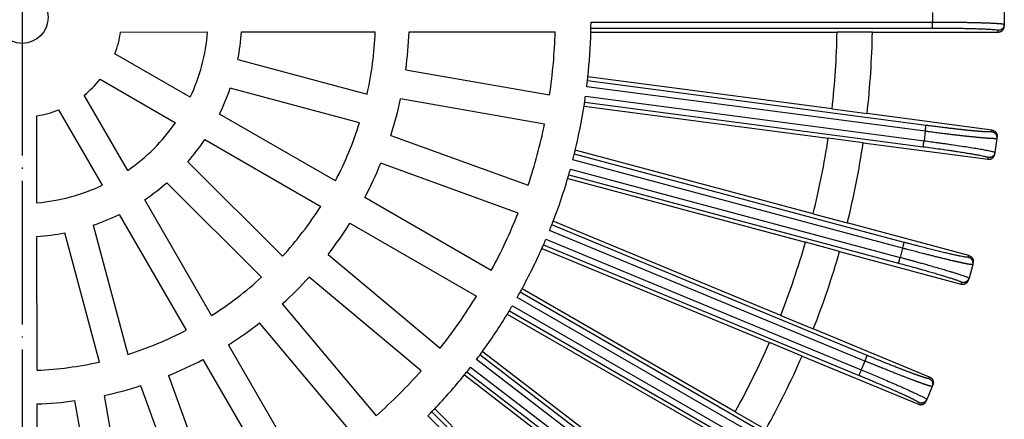
# Model space of a CAD drawing. Units: inches. Extents: x -899 to -684, y 639 to 929.
# Drawn here: x -813 to -731, y 691 to 725 of the extents above; entities that cross this region are included whole.
import ezdxf

# ---------------------------------------------------------------- set-up
doc = ezdxf.new("R2010")
doc.units = ezdxf.units.IN
doc.linetypes.add('DOT_CENTER', pattern=[14, 12, -1, 0, -1])
doc.layers.add('1', color=7, linetype='Continuous')

# ---------------------------------------------------------------- blocks, each defined once
blk = doc.blocks.new('HL151-Kiesfang-Artikel__1', base_point=(-895, 643))
at = {"color": 3, "linetype": 'Continuous'}
for p, q in [((-737, 725.398), (-737, 724.602)), ((-765.502, 724.602), (-737, 724.602)), ((-765.508, 724.102), (-737, 724.102)), ((-731.5, 723.77), (-731.5, 723.91)), ((-737.533, 715.97), (-765.798, 719.691)), ((-737.598, 715.475), (-765.856, 719.195)), ((-766.032, 717.911), (-737.767, 714.19)), ((-765.96, 718.406), (-737.702, 714.685)), ((-737.598, 715.475), (-737.702, 714.685)), ((-732.055, 715.443), (-732.037, 715.582)), ((-739.357, 706.197), (-766.894, 713.575)), ((-739.487, 705.714), (-767.017, 713.091)), ((-732.358, 713.143), (-732.339, 713.282)), ((-767.223, 712.322), (-739.693, 704.945)), ((-767.359, 711.841), (-739.822, 704.463)), ((-742.633, 696.284), (-768.965, 707.191)), ((-742.442, 696.745), (-768.78, 707.655)), ((-769.27, 706.456), (-742.937, 695.548)), ((-769.467, 705.996), (-743.129, 695.087)), ((-739.487, 705.714), (-739.693, 704.945)), ((-733.995, 704.959), (-733.959, 705.094)), ((-734.595, 702.718), (-734.559, 702.854)), ((-746.733, 687.777), (-771.422, 702.032)), ((-746.983, 687.345), (-771.666, 701.595)), ((-772.32, 700.477), (-747.631, 686.223)), ((-772.064, 700.906), (-747.381, 686.655)), ((-752.463, 679.05), (-775.075, 696.401)), ((-752.159, 679.446), (-774.776, 696.801)), ((-742.633, 696.284), (-742.937, 695.548)), ((-775.559, 695.769), (-752.947, 678.418)), ((-775.869, 695.377), (-753.252, 678.022)), ((-737.287, 694.818), (-737.233, 694.948)), ((-738.175, 692.675), (-738.121, 692.805)), ((-758.978, 671.541), (-779.132, 691.695)), ((-758.625, 671.895), (-778.784, 692.053))]:
    blk.add_line(p, q, dxfattribs=at)
at = {"color": 7, "linetype": 'Continuous'}
for p, q in [((-731, 725.59), (-731, 724.41)), ((-731, 724.27), (-731, 724.41)), ((-804.772, 723.769), (-797.507, 723.773)), ((-794.685, 723.774), (-783.511, 723.78)), ((-780.694, 723.781), (-768.496, 723.788)), ((-765.516, 723.77), (-744.961, 723.77)), ((-742.011, 723.77), (-744.961, 723.77)), ((-742.011, 723.77), (-731.5, 723.77)), ((-798.962, 718.331), (-805.256, 721.96)), ((-794.988, 721.463), (-784.193, 718.576)), ((-780.968, 720.624), (-768.955, 718.512)), ((-806.49, 719.82), (-800.196, 716.19)), ((-745.383, 717.339), (-765.762, 720.022)), ((-804.177, 712.206), (-807.813, 718.495)), ((-784.831, 716.189), (-795.626, 719.075)), ((-769.383, 716.078), (-781.396, 718.19)), ((-809.952, 717.259), (-806.316, 710.969)), ((-786.837, 711.339), (-796.517, 716.921)), ((-766.083, 717.583), (-745.704, 714.9)), ((-745.383, 717.339), (-742.457, 716.954)), ((-732.037, 715.582), (-742.457, 716.954)), ((-811.756, 709.508), (-811.76, 716.773)), ((-797.751, 714.781), (-788.072, 709.199)), ((-782.215, 715.128), (-770.751, 710.962)), ((-742.779, 714.515), (-745.704, 714.9)), ((-742.779, 714.515), (-732.358, 713.143)), ((-731.625, 714.882), (-731.779, 713.712)), ((-731.625, 714.882), (-731.606, 715.02)), ((-746.961, 708.578), (-766.816, 713.898)), ((-731.797, 713.573), (-731.779, 713.712)), ((-799.169, 712.93), (-791.264, 705.034)), ((-771.595, 708.64), (-783.059, 712.805)), ((-793.011, 703.285), (-800.916, 711.182)), ((-767.452, 711.522), (-747.598, 706.202)), ((-797.173, 700.088), (-802.765, 709.762)), ((-773.83, 703.839), (-784.397, 709.932)), ((-746.961, 708.578), (-744.111, 707.815)), ((-804.904, 708.525), (-799.312, 698.852)), ((-785.631, 707.791), (-775.065, 701.698)), ((-749.67, 700.099), (-768.66, 707.965)), ((-733.959, 705.094), (-744.111, 707.815)), ((-806.546, 696.2), (-809.444, 706.991)), ((-807.057, 707.632), (-804.16, 696.841)), ((-811.749, 695.512), (-811.755, 706.686)), ((-744.748, 705.439), (-747.598, 706.202)), ((-769.601, 705.692), (-750.611, 697.826)), ((-744.748, 705.439), (-734.595, 702.718)), ((-787.448, 705.194), (-778.1, 697.359)), ((-733.641, 704.347), (-733.605, 704.482)), ((-733.641, 704.347), (-733.947, 703.207)), ((-779.687, 695.465), (-789.035, 703.3)), ((-733.983, 703.072), (-733.947, 703.207)), ((-753.462, 692.046), (-771.263, 702.323)), ((-791.275, 701.058), (-783.43, 691.718)), ((-772.493, 700.193), (-754.692, 689.915)), ((-749.67, 700.099), (-746.944, 698.97)), ((-785.322, 690.129), (-793.168, 699.469)), ((-737.233, 694.948), (-746.944, 698.97)), ((-789.658, 687.089), (-795.763, 697.649)), ((-758.272, 684.556), (-774.58, 697.069)), ((-747.885, 696.697), (-750.611, 697.826)), ((-797.902, 696.413), (-791.798, 685.852)), ((-747.885, 696.697), (-738.175, 692.675)), ((-800.774, 695.072), (-796.596, 683.612)), ((-776.077, 695.118), (-759.77, 682.605)), ((-798.918, 682.765), (-803.096, 694.225)), ((-737.016, 694.165), (-737.468, 693.075)), ((-737.016, 694.165), (-736.963, 694.294)), ((-806.466, 680.962), (-808.59, 692.973)), ((-806.157, 693.403), (-804.032, 681.392)), ((-737.521, 692.946), (-737.468, 693.075)), ((-811.741, 680.497), (-811.747, 692.695)), ((-764.02, 677.759), (-778.554, 692.293)), ((-753.462, 692.046), (-750.906, 690.571))]:
    blk.add_line(p, q, dxfattribs=at)
blk.add_circle((-813, 725), 2.179, dxfattribs=at)
for radius, start, end in [(47.5, 358.91717, 359.51998), (8.32, 338.57088, 351.48912), (15.542, 334.58993, 355.47007), (18.356, 348.88955, 356.17045), (29.514, 347.42932, 357.63068), (32.329, 352.22032, 357.83968), (44.52, 351.62035, 358.43965), (47.5, 353.98382, 358.51618), (47.5, 358.51618, 358.91717), (68.05, 353.53567, 358.96433), (71, 353.49264, 359.00736), (8.32, 308.57088, 321.48912), (47.5, 352.98002, 353.58283), (47.5, 353.58283, 353.98382), (18.356, 333.88955, 341.17045), (32.329, 342.22032, 347.83968), (47.5, 351.01618, 351.41717), (47.5, 351.41717, 352.01998), (8.32, 278.57088, 291.48912), (47.5, 346.48382, 351.01618), (15.542, 304.58993, 325.47007), (29.514, 332.42932, 342.63068), (44.52, 341.62035, 348.43965), (18.356, 318.88955, 326.17045), (68.05, 346.03567, 351.46433), (71, 345.99264, 351.50736), (47.5, 345.48002, 346.08283), (47.5, 346.08283, 346.48382), (32.329, 332.22032, 337.83968), (47.5, 343.91717, 344.51998), (18.356, 303.88955, 311.17045), (47.5, 338.98382, 343.51618), (47.5, 343.51618, 343.91717), (15.542, 274.58993, 295.47007), (29.514, 317.42932, 327.63068), (44.52, 331.62035, 338.43965), (18.356, 288.88955, 296.17045), (32.329, 322.22032, 327.83968), (47.5, 338.58283, 338.98382), (18.356, 273.88955, 281.17045), (47.5, 337.98002, 338.58283), (47.5, 336.41717, 337.01998), (68.05, 338.53567, 343.96433), (47.5, 331.48382, 336.01618), (47.5, 336.01618, 336.41717), (71, 338.49264, 344.00736), (29.514, 302.42932, 312.63068), (32.329, 312.22032, 317.83968), (47.5, 330.48002, 331.08283), (47.5, 331.08283, 331.48382), (44.52, 321.62035, 328.43965), (47.5, 328.51618, 328.91717), (47.5, 328.91717, 329.51998), (47.5, 323.98382, 328.51618), (29.514, 287.42932, 297.63068), (32.329, 302.22032, 307.83968), (47.5, 323.58283, 323.98382), (68.05, 331.03567, 336.46433), (32.329, 292.22032, 297.83968), (47.5, 322.98002, 323.58283), (71, 330.99264, 336.50736), (29.514, 272.42932, 282.63068), (44.52, 311.62035, 318.43965), (47.5, 321.41717, 322.01998), (47.5, 316.48382, 321.01618), (47.5, 321.01618, 321.41717), (32.329, 282.22032, 287.83968), (32.329, 272.22032, 277.83968), (47.5, 316.08283, 316.48382), (47.5, 315.48002, 316.08283)]:
    blk.add_arc((-813, 725), radius, start, end, dxfattribs=at)
at = {"color": 3, "linetype": 'Continuous'}
for points, knots in [([(-737, 724.602), (-736.988, 724.602), (-736.964, 724.602), (-736.907, 724.602), (-736.829, 724.602), (-736.68, 724.602), (-736.483, 724.601), (-736.237, 724.601), (-735.993, 724.599), (-735.75, 724.598), (-735.509, 724.596), (-735.29, 724.594), (-735.093, 724.592), (-734.918, 724.59), (-734.745, 724.588), (-734.574, 724.586), (-734.406, 724.583), (-734.24, 724.581), (-734.076, 724.578), (-733.922, 724.575), (-733.775, 724.572), (-733.637, 724.569), (-733.502, 724.566), (-733.369, 724.563), (-733.239, 724.56), (-733.112, 724.556), (-732.988, 724.553), (-732.867, 724.549), (-732.753, 724.546), (-732.645, 724.542), (-732.545, 724.539), (-732.447, 724.535), (-732.351, 724.531), (-732.259, 724.528), (-732.17, 724.524), (-732.083, 724.52), (-732, 724.516), (-731.919, 724.512), (-731.844, 724.508), (-731.774, 724.504), (-731.709, 724.501), (-731.647, 724.497), (-731.587, 724.493), (-731.53, 724.489), (-731.476, 724.485), (-731.425, 724.481), (-731.377, 724.477), (-731.331, 724.473), (-731.288, 724.469), (-731.249, 724.465), (-731.212, 724.461), (-731.178, 724.456), (-731.147, 724.452), (-731.119, 724.448), (-731.093, 724.444), (-731.071, 724.44), (-731.052, 724.435), (-731.036, 724.431), (-731.023, 724.427), (-731.013, 724.423), (-731.006, 724.419), (-731.002, 724.415), (-731.001, 724.413), (-731, 724.411), (-731, 724.41), (-731, 724.41)], [0, 0, 0, 0, 0.036247, 0.072493, 0.171438, 0.270379, 0.517467, 0.763465, 1.008061, 1.250945, 1.491805, 1.730331, 1.907405, 2.082525, 2.255569, 2.426415, 2.594942, 2.761027, 2.92455, 3.085387, 3.225881, 3.363842, 3.499195, 3.631869, 3.761788, 3.88888, 4.013072, 4.134289, 4.252459, 4.35606, 4.45693, 4.555029, 4.650314, 4.742745, 4.83228, 4.918879, 5.002499, 5.083099, 5.160639, 5.228393, 5.293467, 5.355842, 5.415497, 5.472413, 5.52657, 5.57795, 5.626532, 5.672298, 5.71523, 5.755308, 5.792504, 5.826769, 5.858096, 5.886485, 5.911933, 5.934443, 5.954021, 5.970683, 5.984459, 5.995408, 6.003663, 6.007639, 6.010843, 6.012071, 6.013257, 6.013257, 6.013257, 6.013257]), ([(-737, 724.102), (-737, 724.104), (-737, 724.107), (-737, 724.115), (-737, 724.127), (-737, 724.144), (-737, 724.165), (-737, 724.191), (-737, 724.222), (-737, 724.26), (-737, 724.308), (-737, 724.363), (-737, 724.432), (-737, 724.512), (-737, 724.572), (-737, 724.602)], [0, 0, 0, 0, 0.0034814, 0.0111521, 0.0232431, 0.0399849, 0.0614046, 0.0874702, 0.1178885, 0.1523662, 0.2037228, 0.2598928, 0.3192216, 0.4104219, 0.4996954, 0.4996954, 0.4996954, 0.4996954]), ([(-731, 724.41), (-731, 724.403), (-731, 724.388), (-731.002, 724.365), (-731.004, 724.342), (-731.008, 724.319), (-731.013, 724.296), (-731.019, 724.272), (-731.026, 724.249), (-731.035, 724.226), (-731.045, 724.203), (-731.056, 724.18), (-731.068, 724.158), (-731.081, 724.136), (-731.096, 724.115), (-731.112, 724.095), (-731.128, 724.075), (-731.146, 724.056), (-731.165, 724.039), (-731.185, 724.022), (-731.205, 724.006), (-731.226, 723.992), (-731.248, 723.978), (-731.27, 723.966), (-731.293, 723.955), (-731.316, 723.945), (-731.339, 723.937), (-731.362, 723.929), (-731.386, 723.923), (-731.409, 723.918), (-731.432, 723.915), (-731.455, 723.912), (-731.478, 723.911), (-731.493, 723.91), (-731.5, 723.91)], [0, 0, 0, 0, 0.0222821, 0.0449568, 0.0680106, 0.0914281, 0.1151918, 0.1392818, 0.1636766, 0.1883524, 0.2132837, 0.2384428, 0.2638009, 0.2893272, 0.31499, 0.3407562, 0.3665921, 0.3924635, 0.4183357, 0.4441741, 0.4699443, 0.4956126, 0.5211459, 0.5465122, 0.5716809, 0.5966226, 0.6213099, 0.645717, 0.6698198, 0.6935967, 0.7170278, 0.7400953, 0.7627837, 0.7850794, 0.7850794, 0.7850794, 0.7850794]), ([(-737, 724.102), (-736.894, 724.102), (-736.668, 724.102), (-736.31, 724.101), (-735.929, 724.099), (-735.552, 724.096), (-735.208, 724.092), (-734.831, 724.087), (-734.415, 724.08), (-733.99, 724.071), (-733.635, 724.062), (-733.357, 724.054), (-733.076, 724.045), (-732.771, 724.034), (-732.473, 724.02), (-732.23, 724.006), (-732.061, 723.995), (-731.884, 723.982), (-731.719, 723.96), (-731.572, 723.953), (-731.515, 723.919), (-731.5, 723.91)], [0, 0, 0, 0, 0.318069, 0.677668, 1.073331, 1.46338, 1.808144, 2.105482, 2.593486, 3.056637, 3.381702, 3.65905, 3.890203, 4.2234, 4.574569, 4.785503, 4.953575, 5.083798, 5.316113, 5.458464, 5.511935, 5.511935, 5.511935, 5.511935]), ([(-737.598, 715.475), (-737.594, 715.504), (-737.587, 715.564), (-737.576, 715.643), (-737.567, 715.711), (-737.56, 715.766), (-737.554, 715.813), (-737.549, 715.852), (-737.545, 715.882), (-737.541, 715.908), (-737.538, 715.929), (-737.536, 715.945), (-737.535, 715.957), (-737.534, 715.965), (-737.533, 715.969), (-737.533, 715.97)], [0, 0, 0, 0, 0.0892735, 0.1804738, 0.2398026, 0.2959726, 0.3473292, 0.3818069, 0.4122252, 0.4382908, 0.4597105, 0.4764524, 0.4885433, 0.496214, 0.4996954, 0.4996954, 0.4996954, 0.4996954]), ([(-732.055, 715.443), (-732.055, 715.442), (-732.055, 715.441), (-732.056, 715.44), (-732.058, 715.437), (-732.062, 715.434), (-732.068, 715.431), (-732.078, 715.428), (-732.091, 715.426), (-732.106, 715.424), (-732.124, 715.422), (-732.144, 715.42), (-732.168, 715.419), (-732.194, 715.418), (-732.223, 715.418), (-732.254, 715.418), (-732.288, 715.418), (-732.325, 715.419), (-732.364, 715.42), (-732.406, 715.421), (-732.451, 715.423), (-732.498, 715.425), (-732.547, 715.428), (-732.599, 715.431), (-732.654, 715.434), (-732.711, 715.438), (-732.771, 715.442), (-732.835, 715.446), (-732.904, 715.451), (-732.977, 715.457), (-733.054, 715.463), (-733.133, 715.469), (-733.215, 715.476), (-733.299, 715.484), (-733.386, 715.492), (-733.476, 715.5), (-733.568, 715.508), (-733.666, 715.518), (-733.77, 715.528), (-733.881, 715.539), (-733.994, 715.55), (-734.11, 715.562), (-734.228, 715.574), (-734.349, 715.587), (-734.473, 715.6), (-734.598, 715.614), (-734.732, 715.629), (-734.873, 715.644), (-735.022, 715.661), (-735.173, 715.678), (-735.326, 715.696), (-735.482, 715.714), (-735.639, 715.733), (-735.799, 715.752), (-735.978, 715.773), (-736.177, 715.797), (-736.396, 715.825), (-736.617, 715.852), (-736.839, 715.88), (-737.063, 715.909), (-737.242, 715.932), (-737.377, 715.95), (-737.448, 715.959), (-737.5, 715.966), (-737.522, 715.969), (-737.533, 715.97)], [0, 0, 0, 0, 0.001185, 0.002406, 0.00554, 0.009346, 0.017107, 0.02729, 0.040034, 0.055404, 0.073432, 0.094136, 0.117526, 0.143603, 0.172369, 0.203822, 0.23796, 0.274735, 0.314123, 0.356107, 0.400669, 0.447794, 0.497464, 0.54966, 0.604366, 0.661563, 0.721234, 0.783359, 0.854456, 0.928358, 1.005025, 1.084422, 1.16651, 1.251251, 1.338609, 1.428543, 1.521018, 1.615995, 1.724328, 1.835453, 1.949304, 2.065813, 2.184913, 2.306536, 2.430616, 2.557086, 2.685877, 2.833316, 2.983216, 3.135464, 3.28995, 3.446561, 3.605187, 3.765716, 3.928036, 4.146686, 4.367476, 4.59012, 4.814334, 5.039832, 5.26633, 5.357026, 5.447725, 5.480951, 5.514177, 5.514177, 5.514177, 5.514177]), ([(-731.625, 714.882), (-731.625, 714.881), (-731.625, 714.881), (-731.626, 714.879), (-731.627, 714.877), (-731.632, 714.874), (-731.639, 714.871), (-731.649, 714.868), (-731.663, 714.866), (-731.68, 714.863), (-731.699, 714.862), (-731.722, 714.86), (-731.747, 714.86), (-731.775, 714.859), (-731.807, 714.859), (-731.841, 714.859), (-731.878, 714.86), (-731.918, 714.861), (-731.961, 714.863), (-732.007, 714.865), (-732.055, 714.867), (-732.107, 714.87), (-732.161, 714.873), (-732.218, 714.876), (-732.277, 714.88), (-732.339, 714.885), (-732.404, 714.889), (-732.474, 714.895), (-732.549, 714.9), (-732.629, 714.907), (-732.713, 714.914), (-732.799, 714.921), (-732.888, 714.929), (-732.98, 714.938), (-733.075, 714.947), (-733.173, 714.956), (-733.273, 714.966), (-733.38, 714.976), (-733.494, 714.987), (-733.614, 715), (-733.738, 715.012), (-733.864, 715.026), (-733.994, 715.039), (-734.125, 715.054), (-734.26, 715.068), (-734.397, 715.083), (-734.543, 715.1), (-734.697, 715.117), (-734.859, 715.136), (-735.024, 715.155), (-735.191, 715.174), (-735.361, 715.194), (-735.533, 715.215), (-735.707, 715.236), (-735.902, 715.259), (-736.119, 715.286), (-736.358, 715.315), (-736.599, 715.346), (-736.842, 715.376), (-737.085, 715.408), (-737.281, 715.433), (-737.428, 715.452), (-737.506, 715.462), (-737.562, 715.47), (-737.586, 715.473), (-737.598, 715.475)], [0, 0, 0, 0, 0.001186, 0.002414, 0.005618, 0.009594, 0.017849, 0.028798, 0.042574, 0.059236, 0.078814, 0.101324, 0.126772, 0.155161, 0.186489, 0.220753, 0.257949, 0.298027, 0.340959, 0.386725, 0.435307, 0.486687, 0.540844, 0.59776, 0.657415, 0.71979, 0.784864, 0.852618, 0.930158, 1.010758, 1.094378, 1.180977, 1.270512, 1.362943, 1.458228, 1.556327, 1.657197, 1.760798, 1.878968, 2.000185, 2.124377, 2.251469, 2.381388, 2.514062, 2.649415, 2.787376, 2.92787, 3.088708, 3.25223, 3.418315, 3.586842, 3.757688, 3.930732, 4.105852, 4.282926, 4.521452, 4.762312, 5.005196, 5.249792, 5.49579, 5.742878, 5.841819, 5.940764, 5.97701, 6.013257, 6.013257, 6.013257, 6.013257]), ([(-732.055, 715.443), (-732.048, 715.441), (-732.033, 715.439), (-732.011, 715.435), (-731.988, 715.429), (-731.966, 715.422), (-731.943, 715.415), (-731.921, 715.406), (-731.899, 715.395), (-731.877, 715.384), (-731.855, 715.371), (-731.834, 715.357), (-731.814, 715.342), (-731.794, 715.326), (-731.775, 715.309), (-731.757, 715.291), (-731.74, 715.271), (-731.723, 715.251), (-731.708, 715.23), (-731.694, 715.209), (-731.681, 715.187), (-731.669, 715.164), (-731.659, 715.14), (-731.65, 715.117), (-731.642, 715.093), (-731.635, 715.069), (-731.63, 715.045), (-731.626, 715.021), (-731.623, 714.997), (-731.621, 714.973), (-731.62, 714.95), (-731.62, 714.927), (-731.622, 714.904), (-731.624, 714.889), (-731.625, 714.882)], [0, 0, 0, 0, 0.0222957, 0.044984, 0.0680516, 0.0914826, 0.1152595, 0.1393624, 0.1637694, 0.1884567, 0.2133985, 0.2385671, 0.2639335, 0.2894667, 0.315135, 0.3409053, 0.3667437, 0.3926158, 0.4184872, 0.4443232, 0.4700894, 0.4957521, 0.5212785, 0.5466365, 0.5717957, 0.5967269, 0.6214027, 0.6457976, 0.6698876, 0.6936512, 0.7170687, 0.7401226, 0.7627972, 0.7850794, 0.7850794, 0.7850794, 0.7850794]), ([(-737.767, 714.19), (-737.767, 714.191), (-737.767, 714.195), (-737.766, 714.203), (-737.764, 714.215), (-737.762, 714.231), (-737.759, 714.252), (-737.756, 714.278), (-737.752, 714.308), (-737.747, 714.347), (-737.741, 714.394), (-737.733, 714.449), (-737.724, 714.517), (-737.714, 714.596), (-737.706, 714.656), (-737.702, 714.685)], [0, 0, 0, 0, 0.0034814, 0.0111521, 0.0232431, 0.0399849, 0.0614046, 0.0874702, 0.1178885, 0.1523662, 0.2037228, 0.2598928, 0.3192216, 0.4104219, 0.4996954, 0.4996954, 0.4996954, 0.4996954]), ([(-737.702, 714.685), (-737.508, 714.66), (-737.121, 714.608), (-736.622, 714.54), (-736.194, 714.481), (-735.822, 714.428), (-735.33, 714.357), (-734.747, 714.271), (-734.106, 714.173), (-733.526, 714.081), (-733.019, 713.995), (-732.591, 713.919), (-732.271, 713.855), (-732.044, 713.807), (-731.908, 713.767), (-731.817, 713.748), (-731.787, 713.72), (-731.779, 713.712)], [0, 0, 0, 0, 0.588392, 1.170904, 1.509351, 1.887161, 2.296877, 3.001302, 3.653051, 4.243754, 4.761628, 5.197425, 5.545548, 5.744605, 5.888605, 5.977017, 6.01164, 6.01164, 6.01164, 6.01164]), ([(-737.767, 714.19), (-737.53, 714.158), (-737.06, 714.096), (-736.364, 713.999), (-735.787, 713.916), (-735.337, 713.85), (-735.023, 713.803), (-734.687, 713.751), (-734.324, 713.693), (-733.931, 713.629), (-733.574, 713.568), (-733.259, 713.512), (-732.986, 713.46), (-732.774, 713.416), (-732.62, 713.381), (-732.518, 713.356), (-732.444, 713.335), (-732.393, 713.316), (-732.355, 713.304), (-732.343, 713.287), (-732.339, 713.282)], [0, 0, 0, 0, 0.718501, 1.423355, 2.105481, 2.470062, 2.78722, 3.056636, 3.490081, 3.890202, 4.252924, 4.574567, 4.852315, 5.083793, 5.224376, 5.327204, 5.398824, 5.453249, 5.493169, 5.513207, 5.513207, 5.513207, 5.513207]), ([(-731.779, 713.712), (-731.78, 713.705), (-731.782, 713.69), (-731.786, 713.667), (-731.792, 713.645), (-731.799, 713.623), (-731.806, 713.6), (-731.815, 713.578), (-731.826, 713.556), (-731.837, 713.534), (-731.85, 713.512), (-731.864, 713.491), (-731.879, 713.471), (-731.895, 713.451), (-731.912, 713.432), (-731.93, 713.414), (-731.95, 713.397), (-731.97, 713.381), (-731.991, 713.365), (-732.012, 713.351), (-732.035, 713.338), (-732.057, 713.327), (-732.081, 713.316), (-732.104, 713.307), (-732.128, 713.299), (-732.152, 713.292), (-732.176, 713.287), (-732.2, 713.283), (-732.224, 713.28), (-732.248, 713.278), (-732.271, 713.277), (-732.295, 713.278), (-732.317, 713.279), (-732.332, 713.281), (-732.339, 713.282)], [0, 0, 0, 0, 0.0222821, 0.0449568, 0.0680106, 0.0914281, 0.1151918, 0.1392818, 0.1636766, 0.1883524, 0.2132837, 0.2384428, 0.2638009, 0.2893272, 0.31499, 0.3407562, 0.3665921, 0.3924635, 0.4183357, 0.4441741, 0.4699443, 0.4956126, 0.5211459, 0.5465122, 0.5716809, 0.5966226, 0.6213099, 0.645717, 0.6698198, 0.6935967, 0.7170278, 0.7400953, 0.7627837, 0.7850794, 0.7850794, 0.7850794, 0.7850794]), ([(-739.487, 705.714), (-739.479, 705.743), (-739.463, 705.801), (-739.443, 705.878), (-739.425, 705.945), (-739.41, 705.998), (-739.398, 706.044), (-739.388, 706.082), (-739.38, 706.111), (-739.374, 706.136), (-739.368, 706.157), (-739.364, 706.173), (-739.361, 706.185), (-739.359, 706.192), (-739.358, 706.196), (-739.357, 706.197)], [0, 0, 0, 0, 0.0892735, 0.1804738, 0.2398026, 0.2959726, 0.3473292, 0.3818069, 0.4122252, 0.4382908, 0.4597105, 0.4764524, 0.4885433, 0.496214, 0.4996954, 0.4996954, 0.4996954, 0.4996954]), ([(-733.995, 704.959), (-734, 704.955), (-734.015, 704.944), (-734.055, 704.948), (-734.11, 704.949), (-734.188, 704.959), (-734.292, 704.974), (-734.448, 705.001), (-734.661, 705.042), (-734.932, 705.098), (-735.245, 705.167), (-735.598, 705.247), (-735.986, 705.338), (-736.406, 705.439), (-736.854, 705.549), (-737.326, 705.667), (-737.818, 705.792), (-738.278, 705.912), (-738.691, 706.02), (-739.037, 706.111), (-739.255, 706.169), (-739.357, 706.197)], [0, 0, 0, 0, 0.017225, 0.054631, 0.114518, 0.186138, 0.288967, 0.429549, 0.661028, 0.938775, 1.260418, 1.623141, 2.023759, 2.456911, 2.919359, 3.407861, 3.916201, 4.440012, 4.835675, 5.195274, 5.513343, 5.513343, 5.513343, 5.513343]), ([(-733.641, 704.347), (-733.642, 704.346), (-733.642, 704.346), (-733.643, 704.344), (-733.645, 704.342), (-733.649, 704.34), (-733.657, 704.338), (-733.668, 704.336), (-733.682, 704.336), (-733.698, 704.336), (-733.718, 704.337), (-733.74, 704.338), (-733.766, 704.341), (-733.794, 704.344), (-733.825, 704.348), (-733.859, 704.353), (-733.896, 704.358), (-733.935, 704.365), (-733.978, 704.372), (-734.023, 704.38), (-734.07, 704.388), (-734.121, 704.398), (-734.174, 704.408), (-734.23, 704.419), (-734.289, 704.43), (-734.35, 704.443), (-734.413, 704.456), (-734.482, 704.47), (-734.556, 704.486), (-734.634, 704.503), (-734.716, 704.521), (-734.801, 704.539), (-734.888, 704.559), (-734.978, 704.579), (-735.071, 704.6), (-735.167, 704.622), (-735.265, 704.645), (-735.37, 704.669), (-735.481, 704.695), (-735.599, 704.723), (-735.72, 704.752), (-735.843, 704.782), (-735.97, 704.812), (-736.098, 704.844), (-736.23, 704.876), (-736.364, 704.909), (-736.506, 704.944), (-736.656, 704.981), (-736.815, 705.021), (-736.976, 705.061), (-737.139, 705.102), (-737.305, 705.144), (-737.473, 705.187), (-737.642, 705.23), (-737.833, 705.279), (-738.045, 705.334), (-738.278, 705.395), (-738.513, 705.456), (-738.749, 705.518), (-738.987, 705.581), (-739.178, 705.632), (-739.321, 705.67), (-739.396, 705.69), (-739.452, 705.705), (-739.475, 705.711), (-739.487, 705.714)], [0, 0, 0, 0, 0.001186, 0.002414, 0.005618, 0.009594, 0.017849, 0.028798, 0.042574, 0.059236, 0.078814, 0.101324, 0.126772, 0.155161, 0.186489, 0.220753, 0.257949, 0.298027, 0.340959, 0.386725, 0.435307, 0.486687, 0.540844, 0.59776, 0.657415, 0.71979, 0.784864, 0.852618, 0.930158, 1.010758, 1.094378, 1.180977, 1.270512, 1.362943, 1.458228, 1.556327, 1.657197, 1.760798, 1.878968, 2.000185, 2.124377, 2.251469, 2.381388, 2.514062, 2.649415, 2.787376, 2.92787, 3.088708, 3.25223, 3.418315, 3.586842, 3.757688, 3.930732, 4.105852, 4.282926, 4.521452, 4.762312, 5.005196, 5.249792, 5.49579, 5.742878, 5.841819, 5.940764, 5.97701, 6.013257, 6.013257, 6.013257, 6.013257]), ([(-739.822, 704.463), (-739.822, 704.464), (-739.821, 704.467), (-739.819, 704.475), (-739.816, 704.487), (-739.811, 704.503), (-739.806, 704.524), (-739.799, 704.549), (-739.791, 704.578), (-739.781, 704.615), (-739.769, 704.661), (-739.754, 704.715), (-739.737, 704.781), (-739.716, 704.859), (-739.7, 704.917), (-739.693, 704.945)], [0, 0, 0, 0, 0.0034814, 0.0111521, 0.0232431, 0.0399849, 0.0614046, 0.0874702, 0.1178885, 0.1523662, 0.2037228, 0.2598928, 0.3192216, 0.4104219, 0.4996954, 0.4996954, 0.4996954, 0.4996954]), ([(-739.822, 704.463), (-739.591, 704.4), (-739.133, 704.277), (-738.456, 704.091), (-737.854, 703.922), (-737.331, 703.772), (-736.888, 703.644), (-736.473, 703.521), (-736.091, 703.406), (-735.746, 703.299), (-735.447, 703.204), (-735.184, 703.117), (-734.979, 703.046), (-734.824, 702.989), (-734.727, 702.95), (-734.654, 702.92), (-734.606, 702.893), (-734.569, 702.876), (-734.561, 702.859), (-734.559, 702.854)], [0, 0, 0, 0, 0.718501, 1.423355, 2.105481, 2.593983, 3.056431, 3.489583, 3.890201, 4.252924, 4.574567, 4.830729, 5.083792, 5.224375, 5.327204, 5.398824, 5.45871, 5.496116, 5.513342, 5.513342, 5.513342, 5.513342]), ([(-739.693, 704.945), (-739.586, 704.917), (-739.38, 704.861), (-739.085, 704.781), (-738.815, 704.708), (-738.535, 704.631), (-738.224, 704.545), (-737.862, 704.445), (-737.438, 704.326), (-736.974, 704.194), (-736.491, 704.054), (-736.038, 703.922), (-735.646, 703.804), (-735.311, 703.702), (-735.033, 703.616), (-734.785, 703.536), (-734.566, 703.464), (-734.392, 703.405), (-734.254, 703.355), (-734.147, 703.314), (-734.058, 703.279), (-733.998, 703.248), (-733.958, 703.23), (-733.95, 703.212), (-733.947, 703.207)], [0, 0, 0, 0, 0.331747, 0.638668, 0.918982, 1.170905, 1.509351, 1.887161, 2.296878, 2.829807, 3.334285, 3.806779, 4.243756, 4.564015, 4.855536, 5.117105, 5.347513, 5.545558, 5.669732, 5.787379, 5.888854, 5.953973, 5.994409, 6.012377, 6.012377, 6.012377, 6.012377]), ([(-733.995, 704.959), (-733.988, 704.957), (-733.973, 704.953), (-733.952, 704.945), (-733.93, 704.937), (-733.909, 704.927), (-733.888, 704.917), (-733.867, 704.905), (-733.846, 704.892), (-733.826, 704.877), (-733.806, 704.862), (-733.787, 704.846), (-733.769, 704.828), (-733.752, 704.809), (-733.735, 704.79), (-733.719, 704.769), (-733.705, 704.748), (-733.691, 704.726), (-733.679, 704.703), (-733.668, 704.68), (-733.658, 704.656), (-733.649, 704.632), (-733.642, 704.608), (-733.636, 704.583), (-733.631, 704.558), (-733.627, 704.534), (-733.625, 704.509), (-733.624, 704.485), (-733.624, 704.461), (-733.626, 704.437), (-733.628, 704.414), (-733.632, 704.391), (-733.636, 704.368), (-733.64, 704.354), (-733.641, 704.347)], [0, 0, 0, 0, 0.0222957, 0.044984, 0.0680516, 0.0914826, 0.1152595, 0.1393624, 0.1637694, 0.1884567, 0.2133985, 0.2385671, 0.2639335, 0.2894667, 0.315135, 0.3409053, 0.3667437, 0.3926158, 0.4184872, 0.4443232, 0.4700894, 0.4957521, 0.5212785, 0.5466365, 0.5717957, 0.5967269, 0.6214027, 0.6457976, 0.6698876, 0.6936512, 0.7170687, 0.7401226, 0.7627972, 0.7850794, 0.7850794, 0.7850794, 0.7850794]), ([(-733.947, 703.207), (-733.949, 703.2), (-733.953, 703.185), (-733.96, 703.164), (-733.969, 703.142), (-733.978, 703.121), (-733.989, 703.1), (-734.001, 703.079), (-734.014, 703.058), (-734.028, 703.038), (-734.044, 703.019), (-734.06, 703), (-734.078, 702.981), (-734.096, 702.964), (-734.116, 702.947), (-734.136, 702.931), (-734.158, 702.917), (-734.18, 702.903), (-734.202, 702.891), (-734.226, 702.88), (-734.249, 702.87), (-734.274, 702.861), (-734.298, 702.854), (-734.323, 702.848), (-734.347, 702.843), (-734.372, 702.84), (-734.397, 702.838), (-734.421, 702.837), (-734.445, 702.837), (-734.469, 702.838), (-734.492, 702.84), (-734.515, 702.844), (-734.537, 702.848), (-734.552, 702.852), (-734.559, 702.854)], [0, 0, 0, 0, 0.0222821, 0.0449568, 0.0680106, 0.0914281, 0.1151918, 0.1392818, 0.1636766, 0.1883524, 0.2132837, 0.2384428, 0.2638009, 0.2893272, 0.31499, 0.3407562, 0.3665921, 0.3924635, 0.4183357, 0.4441741, 0.4699443, 0.4956126, 0.5211459, 0.5465122, 0.5716809, 0.5966226, 0.6213099, 0.645717, 0.6698198, 0.6935967, 0.7170278, 0.7400953, 0.7627837, 0.7850794, 0.7850794, 0.7850794, 0.7850794]), ([(-742.633, 696.284), (-742.621, 696.311), (-742.598, 696.367), (-742.568, 696.441), (-742.542, 696.504), (-742.52, 696.556), (-742.502, 696.599), (-742.487, 696.635), (-742.476, 696.663), (-742.466, 696.687), (-742.458, 696.707), (-742.451, 696.722), (-742.446, 696.734), (-742.444, 696.741), (-742.442, 696.744), (-742.442, 696.745)], [0, 0, 0, 0, 0.0892735, 0.1804738, 0.2398026, 0.2959726, 0.3473292, 0.3818069, 0.4122252, 0.4382908, 0.4597105, 0.4764524, 0.4885433, 0.496214, 0.4996954, 0.4996954, 0.4996954, 0.4996954]), ([(-737.016, 694.165), (-737.016, 694.165), (-737.017, 694.164), (-737.018, 694.163), (-737.02, 694.161), (-737.025, 694.159), (-737.033, 694.158), (-737.044, 694.158), (-737.058, 694.159), (-737.074, 694.162), (-737.093, 694.165), (-737.115, 694.17), (-737.14, 694.175), (-737.168, 694.182), (-737.198, 694.19), (-737.231, 694.199), (-737.267, 694.21), (-737.305, 694.221), (-737.346, 694.234), (-737.39, 694.247), (-737.436, 694.262), (-737.485, 694.278), (-737.536, 694.295), (-737.59, 694.313), (-737.647, 694.332), (-737.706, 694.353), (-737.767, 694.374), (-737.833, 694.397), (-737.904, 694.422), (-737.98, 694.449), (-738.059, 694.478), (-738.14, 694.507), (-738.224, 694.538), (-738.311, 694.57), (-738.4, 694.603), (-738.492, 694.637), (-738.587, 694.673), (-738.688, 694.711), (-738.794, 694.751), (-738.908, 694.794), (-739.024, 694.838), (-739.142, 694.884), (-739.264, 694.93), (-739.387, 694.978), (-739.513, 695.027), (-739.642, 695.077), (-739.778, 695.131), (-739.923, 695.187), (-740.075, 695.247), (-740.229, 695.308), (-740.386, 695.371), (-740.544, 695.434), (-740.705, 695.498), (-740.867, 695.563), (-741.05, 695.637), (-741.253, 695.719), (-741.476, 695.809), (-741.701, 695.901), (-741.927, 695.993), (-742.155, 696.086), (-742.337, 696.162), (-742.474, 696.218), (-742.547, 696.248), (-742.599, 696.27), (-742.622, 696.279), (-742.633, 696.284)], [0, 0, 0, 0, 0.001186, 0.002414, 0.005618, 0.009594, 0.017849, 0.028798, 0.042574, 0.059236, 0.078814, 0.101324, 0.126772, 0.155161, 0.186489, 0.220753, 0.257949, 0.298027, 0.340959, 0.386725, 0.435307, 0.486687, 0.540844, 0.59776, 0.657415, 0.71979, 0.784864, 0.852618, 0.930158, 1.010758, 1.094378, 1.180977, 1.270512, 1.362943, 1.458228, 1.556327, 1.657197, 1.760798, 1.878968, 2.000185, 2.124377, 2.251469, 2.381388, 2.514062, 2.649415, 2.787376, 2.92787, 3.088708, 3.25223, 3.418315, 3.586842, 3.757688, 3.930732, 4.105852, 4.282926, 4.521452, 4.762312, 5.005196, 5.249792, 5.49579, 5.742878, 5.841819, 5.940764, 5.97701, 6.013257, 6.013257, 6.013257, 6.013257]), ([(-737.287, 694.818), (-737.287, 694.818), (-737.287, 694.817), (-737.288, 694.816), (-737.291, 694.814), (-737.296, 694.812), (-737.304, 694.811), (-737.315, 694.81), (-737.33, 694.812), (-737.348, 694.814), (-737.369, 694.818), (-737.392, 694.822), (-737.419, 694.829), (-737.449, 694.836), (-737.482, 694.845), (-737.518, 694.855), (-737.557, 694.866), (-737.599, 694.878), (-737.644, 694.892), (-737.692, 694.907), (-737.742, 694.923), (-737.796, 694.941), (-737.852, 694.96), (-737.911, 694.979), (-737.973, 695), (-738.037, 695.023), (-738.104, 695.046), (-738.174, 695.071), (-738.246, 695.096), (-738.321, 695.123), (-738.398, 695.151), (-738.478, 695.18), (-738.56, 695.21), (-738.644, 695.241), (-738.731, 695.273), (-738.823, 695.308), (-738.921, 695.344), (-739.025, 695.384), (-739.132, 695.424), (-739.241, 695.465), (-739.352, 695.508), (-739.465, 695.552), (-739.581, 695.596), (-739.699, 695.642), (-739.831, 695.693), (-739.976, 695.75), (-740.136, 695.813), (-740.299, 695.877), (-740.464, 695.943), (-740.632, 696.009), (-740.802, 696.077), (-740.997, 696.155), (-741.218, 696.244), (-741.464, 696.344), (-741.712, 696.445), (-741.962, 696.547), (-742.157, 696.628), (-742.296, 696.685), (-742.363, 696.713), (-742.411, 696.733), (-742.431, 696.741), (-742.442, 696.745)], [0, 0, 0, 0, 0.001185, 0.002406, 0.00554, 0.009346, 0.01801, 0.029628, 0.044363, 0.06229, 0.083444, 0.107842, 0.135492, 0.166395, 0.200551, 0.237954, 0.278551, 0.322307, 0.3692, 0.419207, 0.472307, 0.528474, 0.587686, 0.64992, 0.71515, 0.783354, 0.854451, 0.928352, 1.00502, 1.084416, 1.166504, 1.251246, 1.338603, 1.428538, 1.521013, 1.61599, 1.724323, 1.835448, 1.949299, 2.065807, 2.184907, 2.306531, 2.430611, 2.55708, 2.685871, 2.854577, 3.026475, 3.201399, 3.379183, 3.559661, 3.742666, 3.928031, 4.190677, 4.456321, 4.724473, 4.994638, 5.266324, 5.357021, 5.44772, 5.480945, 5.514172, 5.514172, 5.514172, 5.514172]), ([(-743.129, 695.087), (-743.128, 695.088), (-743.127, 695.091), (-743.124, 695.098), (-743.119, 695.11), (-743.113, 695.125), (-743.105, 695.145), (-743.095, 695.169), (-743.083, 695.197), (-743.068, 695.233), (-743.05, 695.276), (-743.029, 695.328), (-743.002, 695.391), (-742.972, 695.465), (-742.949, 695.521), (-742.937, 695.548)], [0, 0, 0, 0, 0.0034814, 0.0111521, 0.0232431, 0.0399849, 0.0614046, 0.0874702, 0.1178885, 0.1523662, 0.2037228, 0.2598928, 0.3192216, 0.4104219, 0.4996954, 0.4996954, 0.4996954, 0.4996954]), ([(-742.937, 695.548), (-742.577, 695.398), (-741.87, 695.104), (-740.95, 694.712), (-740.19, 694.384), (-739.596, 694.123), (-739.098, 693.9), (-738.692, 693.715), (-738.382, 693.571), (-738.11, 693.44), (-737.866, 693.323), (-737.669, 693.212), (-737.525, 693.145), (-737.48, 693.09), (-737.468, 693.075)], [0, 0, 0, 0, 1.170701, 2.296874, 3.001298, 3.653048, 4.243751, 4.639399, 4.990223, 5.269613, 5.54555, 5.798753, 5.953684, 6.010989, 6.010989, 6.010989, 6.010989]), ([(-743.129, 695.087), (-743.118, 695.083), (-743.098, 695.074), (-743.05, 695.054), (-742.984, 695.027), (-742.858, 694.974), (-742.691, 694.905), (-742.483, 694.818), (-742.276, 694.731), (-742.071, 694.644), (-741.868, 694.558), (-741.684, 694.48), (-741.518, 694.409), (-741.37, 694.345), (-741.224, 694.283), (-741.081, 694.221), (-740.939, 694.159), (-740.799, 694.099), (-740.662, 694.039), (-740.532, 693.982), (-740.409, 693.928), (-740.293, 693.877), (-740.18, 693.826), (-740.069, 693.777), (-739.96, 693.728), (-739.854, 693.681), (-739.75, 693.634), (-739.649, 693.588), (-739.553, 693.545), (-739.464, 693.504), (-739.38, 693.465), (-739.298, 693.428), (-739.219, 693.391), (-739.142, 693.355), (-739.068, 693.32), (-738.996, 693.286), (-738.927, 693.253), (-738.86, 693.221), (-738.796, 693.19), (-738.735, 693.161), (-738.676, 693.132), (-738.621, 693.104), (-738.568, 693.078), (-738.518, 693.052), (-738.47, 693.028), (-738.426, 693.005), (-738.385, 692.983), (-738.346, 692.962), (-738.311, 692.942), (-738.278, 692.924), (-738.249, 692.907), (-738.222, 692.891), (-738.199, 692.876), (-738.178, 692.863), (-738.161, 692.851), (-738.147, 692.84), (-738.136, 692.83), (-738.127, 692.822), (-738.123, 692.815), (-738.121, 692.81), (-738.12, 692.808), (-738.12, 692.806), (-738.121, 692.805), (-738.121, 692.805)], [0, 0, 0, 0, 0.033227, 0.066452, 0.157151, 0.247848, 0.474345, 0.699844, 0.924057, 1.146701, 1.367491, 1.586141, 1.748461, 1.90899, 2.067616, 2.224228, 2.378713, 2.530962, 2.680861, 2.828301, 2.957092, 3.083561, 3.207641, 3.329265, 3.448364, 3.564873, 3.678724, 3.789849, 3.898182, 3.993159, 4.085634, 4.175569, 4.262926, 4.347667, 4.429755, 4.509152, 4.58582, 4.659721, 4.730818, 4.799022, 4.864252, 4.926485, 4.985698, 5.041865, 5.094964, 5.144972, 5.191865, 5.235621, 5.276218, 5.313621, 5.347776, 5.37868, 5.40633, 5.430728, 5.451882, 5.469809, 5.484544, 5.496162, 5.504826, 5.508632, 5.511766, 5.512987, 5.514172, 5.514172, 5.514172, 5.514172]), ([(-737.287, 694.818), (-737.28, 694.815), (-737.266, 694.809), (-737.246, 694.799), (-737.226, 694.788), (-737.206, 694.776), (-737.186, 694.762), (-737.167, 694.748), (-737.148, 694.732), (-737.13, 694.715), (-737.113, 694.698), (-737.096, 694.679), (-737.08, 694.659), (-737.065, 694.638), (-737.051, 694.617), (-737.038, 694.594), (-737.026, 694.571), (-737.016, 694.548), (-737.007, 694.523), (-736.999, 694.499), (-736.992, 694.474), (-736.987, 694.449), (-736.982, 694.424), (-736.98, 694.399), (-736.978, 694.373), (-736.978, 694.349), (-736.979, 694.324), (-736.981, 694.3), (-736.984, 694.276), (-736.989, 694.252), (-736.994, 694.23), (-737.001, 694.207), (-737.008, 694.186), (-737.013, 694.172), (-737.016, 694.165)], [0, 0, 0, 0, 0.0222957, 0.044984, 0.0680516, 0.0914826, 0.1152595, 0.1393624, 0.1637694, 0.1884567, 0.2133985, 0.2385671, 0.2639335, 0.2894667, 0.315135, 0.3409053, 0.3667437, 0.3926158, 0.4184872, 0.4443232, 0.4700894, 0.4957521, 0.5212785, 0.5466365, 0.5717957, 0.5967269, 0.6214027, 0.6457976, 0.6698876, 0.6936512, 0.7170687, 0.7401226, 0.7627972, 0.7850794, 0.7850794, 0.7850794, 0.7850794]), ([(-737.468, 693.075), (-737.471, 693.068), (-737.477, 693.054), (-737.487, 693.034), (-737.498, 693.014), (-737.51, 692.994), (-737.523, 692.974), (-737.538, 692.955), (-737.554, 692.936), (-737.57, 692.918), (-737.588, 692.901), (-737.607, 692.884), (-737.627, 692.868), (-737.648, 692.853), (-737.669, 692.839), (-737.691, 692.826), (-737.714, 692.815), (-737.738, 692.804), (-737.762, 692.795), (-737.787, 692.787), (-737.812, 692.78), (-737.837, 692.775), (-737.862, 692.771), (-737.887, 692.768), (-737.912, 692.767), (-737.937, 692.766), (-737.962, 692.767), (-737.986, 692.77), (-738.01, 692.773), (-738.034, 692.777), (-738.056, 692.783), (-738.078, 692.789), (-738.1, 692.796), (-738.114, 692.802), (-738.121, 692.805)], [0, 0, 0, 0, 0.0222821, 0.0449568, 0.0680106, 0.0914281, 0.1151918, 0.1392818, 0.1636766, 0.1883524, 0.2132837, 0.2384428, 0.2638009, 0.2893272, 0.31499, 0.3407562, 0.3665921, 0.3924635, 0.4183357, 0.4441741, 0.4699443, 0.4956126, 0.5211459, 0.5465122, 0.5716809, 0.5966226, 0.6213099, 0.645717, 0.6698198, 0.6935967, 0.7170278, 0.7400953, 0.7627837, 0.7850794, 0.7850794, 0.7850794, 0.7850794])]:
    blk.add_open_spline(points, degree=3, knots=knots, dxfattribs=at)
at = {"color": 7, "linetype": 'Continuous'}
for points in [[(-731.5, 723.77), (-731.493, 723.77), (-731.478, 723.77), (-731.455, 723.772), (-731.432, 723.774), (-731.409, 723.778), (-731.386, 723.783), (-731.362, 723.789), (-731.339, 723.796), (-731.316, 723.805), (-731.293, 723.815), (-731.27, 723.826), (-731.248, 723.838), (-731.226, 723.851), (-731.205, 723.866), (-731.185, 723.882), (-731.165, 723.899), (-731.146, 723.916), (-731.128, 723.935), (-731.112, 723.955), (-731.096, 723.975), (-731.081, 723.996), (-731.068, 724.018), (-731.056, 724.04), (-731.045, 724.063), (-731.035, 724.086), (-731.026, 724.109), (-731.019, 724.132), (-731.013, 724.156), (-731.008, 724.179), (-731.004, 724.202), (-731.002, 724.225), (-731, 724.248), (-731, 724.263), (-731, 724.27)], [(-732.037, 715.582), (-732.029, 715.581), (-732.014, 715.578), (-731.992, 715.574), (-731.97, 715.568), (-731.947, 715.562), (-731.925, 715.554), (-731.903, 715.545), (-731.88, 715.534), (-731.859, 715.523), (-731.837, 715.51), (-731.816, 715.496), (-731.796, 715.481), (-731.776, 715.465), (-731.757, 715.448), (-731.739, 715.43), (-731.721, 715.41), (-731.705, 715.39), (-731.69, 715.369), (-731.676, 715.348), (-731.663, 715.325), (-731.651, 715.303), (-731.641, 715.279), (-731.631, 715.256), (-731.624, 715.232), (-731.617, 715.208), (-731.611, 715.184), (-731.607, 715.159), (-731.604, 715.136), (-731.602, 715.112), (-731.602, 715.088), (-731.602, 715.065), (-731.604, 715.043), (-731.605, 715.028), (-731.606, 715.02)], [(-732.358, 713.143), (-732.35, 713.142), (-732.336, 713.14), (-732.313, 713.139), (-732.29, 713.138), (-732.266, 713.139), (-732.243, 713.141), (-732.219, 713.144), (-732.195, 713.148), (-732.171, 713.153), (-732.147, 713.16), (-732.123, 713.168), (-732.099, 713.177), (-732.076, 713.188), (-732.053, 713.199), (-732.031, 713.212), (-732.009, 713.226), (-731.988, 713.242), (-731.968, 713.258), (-731.949, 713.275), (-731.93, 713.293), (-731.913, 713.312), (-731.897, 713.332), (-731.882, 713.353), (-731.868, 713.374), (-731.855, 713.395), (-731.844, 713.417), (-731.834, 713.439), (-731.825, 713.462), (-731.817, 713.484), (-731.81, 713.507), (-731.805, 713.529), (-731.8, 713.551), (-731.798, 713.566), (-731.797, 713.573)], [(-733.959, 705.094), (-733.952, 705.092), (-733.937, 705.088), (-733.916, 705.081), (-733.894, 705.072), (-733.873, 705.063), (-733.852, 705.052), (-733.831, 705.04), (-733.81, 705.027), (-733.79, 705.013), (-733.77, 704.998), (-733.751, 704.981), (-733.733, 704.963), (-733.715, 704.945), (-733.699, 704.925), (-733.683, 704.905), (-733.668, 704.883), (-733.655, 704.861), (-733.643, 704.839), (-733.631, 704.815), (-733.622, 704.792), (-733.613, 704.767), (-733.606, 704.743), (-733.6, 704.718), (-733.595, 704.693), (-733.591, 704.669), (-733.589, 704.644), (-733.588, 704.62), (-733.588, 704.596), (-733.59, 704.572), (-733.592, 704.549), (-733.595, 704.526), (-733.6, 704.503), (-733.603, 704.489), (-733.605, 704.482)], [(-734.595, 702.718), (-734.588, 702.716), (-734.574, 702.713), (-734.551, 702.708), (-734.529, 702.705), (-734.505, 702.702), (-734.482, 702.701), (-734.457, 702.701), (-734.433, 702.702), (-734.408, 702.704), (-734.384, 702.708), (-734.359, 702.713), (-734.334, 702.719), (-734.31, 702.726), (-734.286, 702.735), (-734.262, 702.744), (-734.239, 702.756), (-734.216, 702.768), (-734.194, 702.782), (-734.172, 702.796), (-734.152, 702.812), (-734.132, 702.828), (-734.114, 702.846), (-734.096, 702.864), (-734.08, 702.883), (-734.064, 702.903), (-734.05, 702.923), (-734.037, 702.944), (-734.025, 702.965), (-734.014, 702.986), (-734.005, 703.007), (-733.996, 703.029), (-733.989, 703.05), (-733.985, 703.065), (-733.983, 703.072)], [(-737.233, 694.948), (-737.226, 694.945), (-737.213, 694.939), (-737.192, 694.929), (-737.172, 694.918), (-737.152, 694.905), (-737.132, 694.892), (-737.113, 694.877), (-737.094, 694.862), (-737.076, 694.845), (-737.059, 694.827), (-737.042, 694.808), (-737.026, 694.788), (-737.011, 694.768), (-736.997, 694.746), (-736.985, 694.724), (-736.973, 694.701), (-736.962, 694.677), (-736.953, 694.653), (-736.945, 694.628), (-736.938, 694.603), (-736.933, 694.578), (-736.929, 694.553), (-736.926, 694.528), (-736.925, 694.503), (-736.924, 694.478), (-736.925, 694.453), (-736.928, 694.429), (-736.931, 694.405), (-736.935, 694.381), (-736.941, 694.359), (-736.947, 694.336), (-736.954, 694.315), (-736.96, 694.301), (-736.963, 694.294)], [(-738.175, 692.675), (-738.168, 692.672), (-738.154, 692.667), (-738.132, 692.659), (-738.11, 692.653), (-738.087, 692.648), (-738.064, 692.643), (-738.04, 692.64), (-738.016, 692.638), (-737.991, 692.637), (-737.966, 692.637), (-737.941, 692.638), (-737.916, 692.641), (-737.89, 692.645), (-737.865, 692.651), (-737.84, 692.657), (-737.816, 692.666), (-737.792, 692.675), (-737.768, 692.685), (-737.745, 692.697), (-737.723, 692.71), (-737.701, 692.724), (-737.68, 692.739), (-737.661, 692.755), (-737.642, 692.771), (-737.624, 692.789), (-737.607, 692.807), (-737.592, 692.826), (-737.577, 692.845), (-737.564, 692.865), (-737.551, 692.885), (-737.54, 692.905), (-737.53, 692.925), (-737.524, 692.939), (-737.521, 692.946)]]:
    blk.add_open_spline(points, degree=3, knots=[0, 0, 0, 0, 0.0222957, 0.0449842, 0.0680521, 0.0914838, 0.115262, 0.1393667, 0.1637764, 0.1884672, 0.2134137, 0.2385882, 0.2639617, 0.2895036, 0.315182, 0.3409639, 0.3668156, 0.3927027, 0.4185907, 0.4444448, 0.4702308, 0.4959147, 0.5214635, 0.5468454, 0.5720293, 0.5969863, 0.6216886, 0.6461106, 0.6702281, 0.6940195, 0.7174648, 0.7405465, 0.7632486, 0.7855579, 0.7855579, 0.7855579, 0.7855579], dxfattribs=at)
at = {"layer": '1', "color": 2, "linetype": 'DOT_CENTER'}
blk.add_line((-813, 810.045), (-813, 638.741), dxfattribs=at)
blk = doc.blocks.new('HL151-Kiesfang-Zeichnung__2', base_point=(-895, 643))
blk.add_blockref('HL151-Kiesfang-Artikel__1', (-895, 643))
blk = doc.blocks.new('Vordans2', base_point=(-813, 725))
blk.add_blockref('HL151-Kiesfang-Zeichnung__2', (-895, 643))

msp = doc.modelspace()

# ---------------------------------------------------------------- block references
msp.add_blockref('Vordans2', (-813, 725))

doc.saveas('drawing.dxf')
